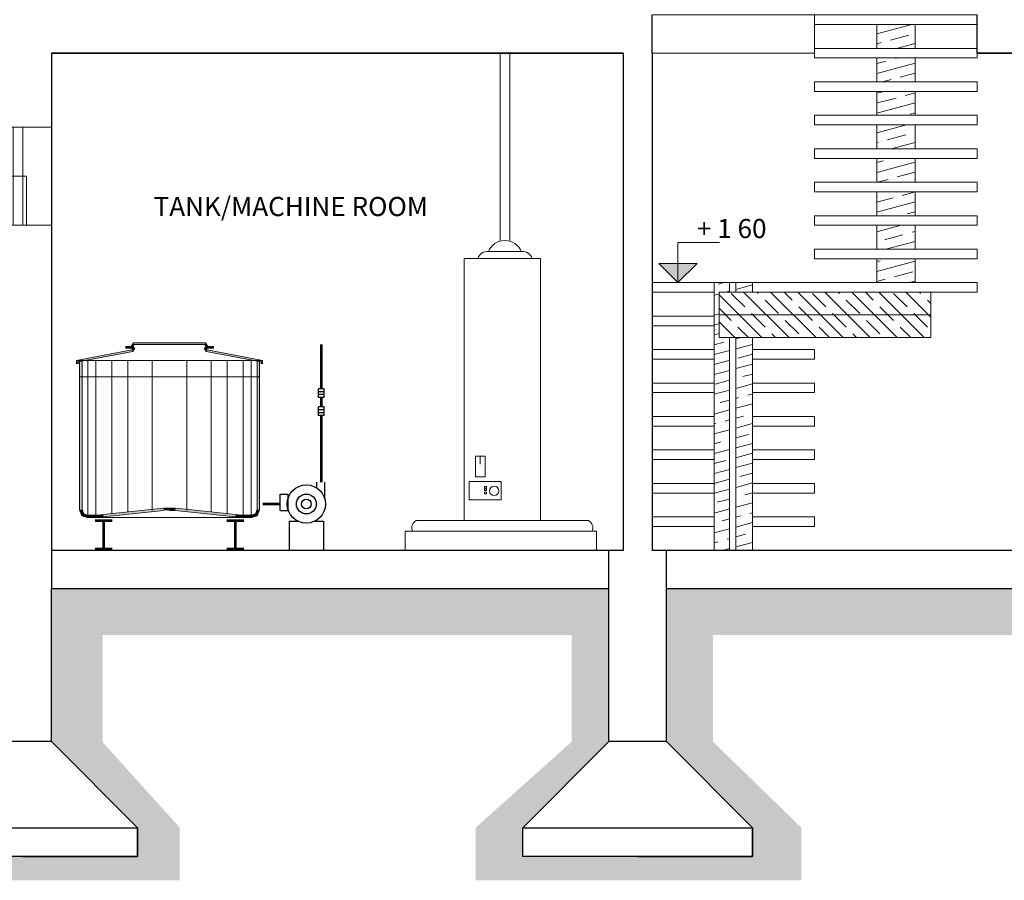
# Model space of a CAD drawing. Units: millimetres. Extents: x 1238 to 1415, y -71 to 21.
# Drawn here: x 1374 to 1379, y -37 to -33 of the extents above; entities that cross this region are included whole.
import ezdxf
from ezdxf.enums import TextEntityAlignment as Align

# ---------------------------------------------------------------- set-up
doc = ezdxf.new("R2010")
doc.units = ezdxf.units.MM
doc.linetypes.add('CENTRO', pattern=[50.8, 31.75, -6.35, 6.35, -6.35])
for name, color, linetype, lineweight in [('ABERTURAS', 250, 'Continuous', 5), ('AF', 5, 'Continuous', 30), ('agua fria', 160, 'Continuous', 30), ('COCINA-BAÑO-LAVADERO', 250, 'Continuous', 9), ('ESCALERA', 250, 'Continuous', 9)]:
    doc.layers.add(name, color=color, linetype=linetype, lineweight=lineweight)
for name, color, linetype, lineweight, true_color in [('COTAS', 7, 'Continuous', 5, 0x1b0e11), ('MAMPOSTERIA', 7, 'Continuous', 30, 0x023601), ('RELLENO MUROS', 7, 'Continuous', 0, 0x91fe52)]:
    doc.layers.add(name, color=color, linetype=linetype, lineweight=lineweight, true_color=true_color)
doc.layers.add('TEXTO', color=7, linetype='Continuous')
doc.styles.add('Arial', font='txt')

# ---------------------------------------------------------------- blocks, each defined once
blk = doc.blocks.new('nivel')
h = blk.add_hatch(color=256)
h.paths.add_polyline_path([(0, 0.1), (-0.1, 0.1), (0, 0)])
h.paths.add_polyline_path([(0, 0), (0.1, 0.1), (0, 0.1)])
for p, q in [((0, 0), (0, 0.2102)), ((0, 0.2102), (0.2185, 0.2102))]:
    blk.add_line(p, q)
blk.add_lwpolyline([(0, 0), (0, 0.1), (0.1, 0.1), (0, 0), (0, 0.1), (-0.1, 0.1), (0, 0)])
at = {"style": 'Arial'}
blk.add_attdef('0.00', text='', height=0.2, dxfattribs=at).set_placement((0.2815, 0.2458), align=Align.CENTER)

msp = doc.modelspace()

# ---------------------------------------------------------------- hatches: boundary and pattern name
at = {"layer": 'ESCALERA'}
h = msp.add_hatch(dxfattribs=at)
h.set_pattern_fill('JIS_STN_1E', color=256, scale=0.1, angle=120, style=0)
h.set_pattern_definition([(15, (2870.29453, -16.5101), (0.0258819045, -0.0965925826), []), (15, (2870.32978, -16.44905), (0.0258819045, -0.0965925826), [0.1, -0.05])])
h.paths.add_polyline_path([(1378.8361, -34.2189), (1378.8361, -34.3439), (1378.6361, -34.3439), (1378.6361, -34.2189)])
h.paths.add_polyline_path([(1378.6361, -34.1689), (1378.6361, -34.0439), (1378.8361, -34.0439), (1378.8361, -34.1689)])
h.paths.add_polyline_path([(1378.8361, -33.8689), (1378.8361, -33.9939), (1378.6361, -33.9939), (1378.6361, -33.8689)])
h.paths.add_polyline_path([(1378.8361, -33.6939), (1378.8361, -33.8189), (1378.6361, -33.8189), (1378.6361, -33.6939)])
h.paths.add_polyline_path([(1378.6361, -33.6439), (1378.6361, -33.5189), (1378.8361, -33.5189), (1378.8361, -33.6439)])
h.paths.add_polyline_path([(1378.8361, -33.3439), (1378.8361, -33.4689), (1378.6361, -33.4689), (1378.6361, -33.3439)])
h.paths.add_polyline_path([(1378.8361, -33.1689), (1378.8361, -33.2939), (1378.6361, -33.2939), (1378.6361, -33.1689)])
h.paths.add_polyline_path([(1378.6361, -33.1189), (1378.6361, -32.9939), (1378.8361, -32.9939), (1378.8361, -33.1189)])
h.paths.add_polyline_path([(1377.8654, -35.7439), (1377.7861, -35.7439), (1377.7861, -34.3939), (1377.7861, -34.3439), (1377.8654, -34.3439), (1377.8654, -34.3939), (1377.8119, -34.3939), (1377.8119, -34.6314), (1377.8654, -34.6314)])
h.paths.add_polyline_path([(1377.899, -34.6314), (1377.9861, -34.6314), (1377.9861, -34.6939), (1377.9861, -35.7439), (1377.899, -35.7439)])
h.paths.add_polyline_path([(1377.899, -34.3939), (1377.899, -34.3439), (1377.9861, -34.3439), (1377.9861, -34.3939)])
h = msp.add_hatch(dxfattribs=at)
h.set_pattern_fill('JIS_STN_1E', color=256, scale=0.1, style=0)
h.set_pattern_definition([(135, (2870.29453, -16.5101), (0.070710678, 0.070710678), []), (135, (2870.22403, -16.5101), (0.070710678, 0.070710678), [0.1, -0.05])])
h.paths.add_polyline_path([(1377.8119, -34.5126), (1377.8119, -34.3939), (1377.9861, -34.3939), (1378.8361, -34.3939), (1378.9184, -34.3939), (1378.9184, -34.5126)])
h.paths.add_polyline_path([(1378.9184, -34.5126), (1378.9184, -34.6314), (1377.9861, -34.6314), (1377.8119, -34.6314), (1377.8119, -34.5126)])
at = {"layer": 'RELLENO MUROS', "true_color": 0x939598}
h = msp.add_hatch(dxfattribs=at)
h.set_pattern_fill('HOUND', color=252, scale=0.025, angle=45, style=0)
h.paths.add_polyline_path([(1398.5259, -35.7439), (1394.3038, -35.7439), (1394.3038, -35.889), (1398.5259, -35.889)])
h.paths.add_polyline_path([(1399.0237, -35.9363), (1399.0237, -35.7439), (1398.5259, -35.7439), (1398.5259, -35.889), (1398.0803, -36.0387), (1398.0803, -36.6018), (1399.3237, -36.6018), (1399.5663, -36.6018), (1399.5663, -35.889), (1399.7618, -35.889), (1399.7618, -35.7439), (1399.3237, -35.7439), (1399.3237, -36.3548), (1398.2402, -36.3548), (1398.2402, -36.2181)])
h.paths.add_polyline_path([(1392.3211, -35.9439), (1390.2799, -35.9439), (1390.2799, -36.1536), (1392.1463, -36.1536), (1392.1463, -36.7031), (1391.6535, -37.1939), (1391.6535, -37.4689), (1393.2689, -37.4689), (1393.2689, -37.1939), (1392.7768, -36.7031), (1392.7768, -36.1536), (1394.3038, -36.1536), (1394.3038, -35.889), (1394.3038, -35.7439), (1393.9211, -35.7439), (1393.9211, -35.9439), (1392.6211, -35.9439), (1392.6211, -36.7439), (1393.0711, -37.1939), (1393.0711, -37.3439), (1392.4711, -37.3439), (1391.8711, -37.3439), (1391.8711, -37.1939), (1392.3211, -36.7439)])
h.paths.add_polyline_path([(1387.9211, -35.9439), (1384.3994, -35.9439), (1384.3994, -36.1858), (1387.7048, -36.1858), (1387.7048, -36.7439), (1387.2776, -37.1939), (1387.2776, -37.4689), (1388.894, -37.4689), (1388.894, -37.1939), (1388.4135, -36.7439), (1388.4135, -36.1536), (1390.2799, -36.1536), (1390.2799, -35.9439), (1388.2211, -35.9439), (1388.2211, -36.7439), (1388.6711, -37.1939), (1388.6711, -37.3439), (1388.0711, -37.3439), (1387.4711, -37.3439), (1387.4711, -37.1939), (1387.9211, -36.7439)])
h.paths.add_polyline_path([(1380.6198, -35.9439), (1379.1203, -35.9439), (1379.1203, -36.1858), (1380.4609, -36.1858), (1380.4609, -36.7439), (1380.0284, -37.1939), (1380.0284, -37.4689), (1381.5204, -37.4689), (1381.5204, -37.1939), (1381.094, -36.7439), (1381.094, -36.1858), (1384.3994, -36.1858), (1384.3994, -35.9439), (1380.9198, -35.9439), (1380.9198, -36.7439), (1381.3698, -37.1939), (1381.3698, -37.3439), (1380.7698, -37.3439), (1380.1698, -37.3439), (1380.1698, -37.1939), (1380.6198, -36.7439)])
h.paths.add_polyline_path([(1377.2361, -35.9439), (1375.7787, -35.9439), (1375.7787, -36.1858), (1377.0414, -36.1858), (1377.0414, -36.7439), (1376.5389, -37.1939), (1376.5389, -37.4689), (1378.2423, -37.4689), (1378.2423, -37.1939), (1377.7797, -36.7439), (1377.7797, -36.1858), (1379.1203, -36.1858), (1379.1203, -35.9439), (1377.5361, -35.9439), (1377.5361, -36.7439), (1377.9861, -37.1939), (1377.9861, -37.3439), (1377.3861, -37.3439), (1376.7861, -37.3439), (1376.7861, -37.1939), (1377.2361, -36.7439)])
h.paths.add_polyline_path([(1374.5887, -36.1858), (1375.7787, -36.1858), (1375.7787, -35.9439), (1374.3213, -35.9439), (1374.3213, -36.7439), (1374.7713, -37.1939), (1374.7713, -37.3439), (1374.1713, -37.3439), (1373.5713, -37.3439), (1373.5713, -37.1939), (1374.0213, -36.7439), (1374.0213, -35.9439), (1373.1212, -35.9439), (1373.1212, -36.1858), (1373.8412, -36.1858), (1373.8412, -36.7439), (1373.4024, -37.1939), (1373.4024, -37.4689), (1374.9924, -37.4689), (1374.9924, -37.1939), (1374.5887, -36.7467)])

# ---------------------------------------------------------------- linework, layer by layer
at = {"layer": 'ABERTURAS'}
msp.add_lwpolyline([(1374.3211, -34.0439), (1374.0211, -34.0439), (1374.0211, -33.5312), (1374.3211, -33.5312), (1374.3211, -34.0439), (1374.1711, -34.0439), (1374.1711, -33.5312), (1374.1211, -33.5312), (1374.1211, -34.0439), (1374.1211, -33.7875), (1374.1711, -33.7875), (1374.1211, -33.7875), (1374.1011, -33.7875), (1374.1011, -33.5312), (1374.1011, -33.7875), (1374.1711, -33.7875), (1374.1911, -33.7875), (1374.1911, -34.0439)], dxfattribs=at)
at = {"layer": 'AF', "linetype": 'CENTRO', "const_width": 0.015}
msp.add_lwpolyline([(1375.7323, -34.8989), (1375.7323, -34.6658)], dxfattribs=at)
at = {"layer": 'agua fria', "ltscale": 0.005}
for p, q in [((1375.7173, -34.9439), (1375.7173, -34.8989)), ((1375.7473, -34.9439), (1375.7473, -34.8989)), ((1375.7173, -35.0389), (1375.7173, -34.9939)), ((1375.7473, -35.0389), (1375.7473, -34.9939))]:
    msp.add_line(p, q, dxfattribs=at)
at = {"layer": 'agua fria', "color": 4}
for p, q in [((1375.5637, -35.5914), (1375.6103, -35.5914)), ((1375.6975, -35.5914), (1375.7441, -35.5914))]:
    msp.add_line(p, q, dxfattribs=at)
at = {"layer": 'agua fria'}
for points in [[(1375.7473, -34.8989), (1375.7173, -34.8989)], [(1375.7473, -34.9139), (1375.7173, -34.9139)], [(1375.7473, -34.9289), (1375.7173, -34.9289)], [(1375.7473, -34.9439), (1375.7173, -34.9439)], [(1375.7473, -34.9939), (1375.7173, -34.9939)], [(1375.7473, -35.0089), (1375.7173, -35.0089)], [(1375.7473, -35.0239), (1375.7173, -35.0239)], [(1375.7473, -35.0389), (1375.7173, -35.0389)], [(1375.7094, -35.4182), (1375.7094, -35.3875)], [(1375.7498, -35.4729), (1375.7498, -35.3875)], [(1375.517, -35.5356), (1375.517, -35.4501)], [(1375.5186, -35.4504), (1375.5589, -35.4504)], [(1375.5589, -35.5358), (1375.5589, -35.4504)], [(1375.5186, -35.5358), (1375.5589, -35.5358)]]:
    msp.add_lwpolyline(points, dxfattribs=at)
at = {"layer": 'agua fria', "linetype": 'CENTRO', "const_width": 0.015}
for points in [[(1375.7323, -34.9939), (1375.7323, -34.9439)], [(1375.7323, -35.3875), (1375.7323, -35.0389)], [(1375.4263, -35.5011), (1375.517, -35.5011)]]:
    msp.add_lwpolyline(points, dxfattribs=at)
at = {"layer": 'agua fria'}
for radius in [0.1, 0.052, 0.0256]:
    msp.add_circle((1375.6539, -35.5014), radius, dxfattribs=at)
at = {"layer": 'COCINA-BAÑO-LAVADERO', "lineweight": 5}
for p, q in [((1374.4518, -34.7516), (1374.7423, -34.6955)), ((1374.7379, -34.6784), (1374.7077, -34.6784)), ((1374.7427, -34.6868), (1374.7077, -34.6868)), ((1374.7379, -34.6784), (1374.7494, -34.6593)), ((1374.7423, -34.6955), (1374.7525, -34.6784)), ((1374.7427, -34.6868), (1374.7541, -34.6677)), ((1374.7475, -34.703), (1374.7573, -34.6868)), ((1374.7494, -34.6593), (1374.9385, -34.6593)), ((1374.7541, -34.6677), (1374.9385, -34.6677)), ((1375.1277, -34.6593), (1374.9385, -34.6593)), ((1375.1229, -34.6677), (1374.9385, -34.6677)), ((1375.1295, -34.703), (1375.1198, -34.6868)), ((1375.1344, -34.6868), (1375.1229, -34.6677)), ((1375.1348, -34.6955), (1375.1246, -34.6784)), ((1375.1392, -34.6784), (1375.1277, -34.6593)), ((1375.1344, -34.6868), (1375.1694, -34.6868)), ((1375.4253, -34.7516), (1375.1348, -34.6955)), ((1375.1392, -34.6784), (1375.1694, -34.6784)), ((1374.4602, -34.7586), (1374.7475, -34.703)), ((1375.4169, -34.7586), (1375.1295, -34.703)), ((1374.4518, -34.7516), (1374.9385, -34.7516)), ((1374.4518, -34.7516), (1374.4518, -34.7686)), ((1374.4602, -34.7586), (1374.4602, -34.7686)), ((1374.4685, -34.7516), (1374.4685, -35.532)), ((1374.4811, -34.7516), (1374.4811, -35.5297)), ((1374.5116, -34.7516), (1374.5116, -35.559)), ((1374.5535, -34.7516), (1374.5535, -35.559)), ((1374.6375, -34.7516), (1374.6375, -35.5515)), ((1374.7214, -34.7516), (1374.7214, -35.5425)), ((1374.8473, -34.7516), (1374.8473, -35.5338)), ((1375.4253, -34.7516), (1374.9385, -34.7516)), ((1375.0298, -34.7516), (1375.0298, -35.5338)), ((1375.1557, -34.7516), (1375.1557, -35.5425)), ((1375.2396, -34.7516), (1375.2396, -35.5515)), ((1375.3235, -34.7516), (1375.3235, -35.559)), ((1375.3655, -34.7516), (1375.3655, -35.559)), ((1375.396, -34.7516), (1375.396, -35.5297)), ((1375.4085, -34.7516), (1375.4085, -35.532)), ((1375.4169, -34.7586), (1375.4169, -34.7686)), ((1375.4253, -34.7516), (1375.4253, -34.7686)), ((1375.4085, -34.8356), (1374.4685, -34.8356)), ((1374.4685, -35.532), (1374.4802, -35.5626)), ((1374.4802, -35.5626), (1374.5086, -35.5716)), ((1374.4811, -35.5297), (1374.4898, -35.5525)), ((1374.4898, -35.5525), (1374.5105, -35.559)), ((1374.5105, -35.559), (1374.5633, -35.559)), ((1374.5918, -35.5564), (1374.5633, -35.559)), ((1374.5633, -35.5716), (1374.5941, -35.5688)), ((1374.9073, -35.5225), (1374.5918, -35.5564)), ((1374.9096, -35.5349), (1374.5941, -35.5688)), ((1374.6375, -35.5607), (1374.6375, -35.5609)), ((1374.7214, -35.5449), (1374.7214, -35.5451)), ((1374.9073, -35.5225), (1374.9385, -35.5225)), ((1374.9698, -35.5225), (1374.9385, -35.5225)), ((1374.9385, -35.5349), (1374.9675, -35.5349)), ((1374.9675, -35.5349), (1375.2829, -35.5688)), ((1374.9698, -35.5225), (1375.2853, -35.5564)), ((1375.2396, -35.5607), (1375.2396, -35.5609)), ((1375.3138, -35.5716), (1375.2829, -35.5688)), ((1375.2853, -35.5564), (1375.3138, -35.559)), ((1375.3666, -35.559), (1375.3138, -35.559)), ((1375.3872, -35.5525), (1375.3666, -35.559)), ((1375.3968, -35.5626), (1375.3685, -35.5716)), ((1375.396, -35.5297), (1375.3872, -35.5525)), ((1375.4085, -35.532), (1375.3968, -35.5626)), ((1374.5086, -35.5716), (1374.5633, -35.5716)), ((1375.3685, -35.5716), (1374.5086, -35.5716)), ((1375.3685, -35.5716), (1375.3138, -35.5716))]:
    msp.add_line(p, q, dxfattribs=at)
at = {"layer": 'COCINA-BAÑO-LAVADERO'}
for points in [[(1376.6669, -34.127), (1376.6669, -33.1439)], [(1376.7169, -34.1269), (1376.7169, -33.1439)], [(1376.7785, -34.1813), (1376.6057, -34.1813)], [(1376.5631, -35.2511), (1376.5631, -35.2936)], [(1376.4785, -35.5872), (1376.2285, -35.5872)], [(1376.8785, -35.5872), (1377.1285, -35.5872)], [(1377.17, -35.7439), (1377.17, -35.6439), (1376.17, -35.6439), (1376.17, -35.7439)]]:
    msp.add_lwpolyline(points, dxfattribs=at)
at = {"layer": 'COCINA-BAÑO-LAVADERO', "lineweight": 5}
msp.add_lwpolyline([(1376.8785, -35.5872), (1376.8785, -34.2175), (1376.4785, -34.2175), (1376.4785, -35.5872), (1376.8785, -35.5872)], dxfattribs=at)
at = {"layer": 'COCINA-BAÑO-LAVADERO'}
for points in [[(1376.5886, -35.2511), (1376.5376, -35.2511), (1376.5376, -35.3592), (1376.5886, -35.3592)], [(1376.6726, -35.3832), (1376.5047, -35.3832), (1376.5047, -35.4795), (1376.6726, -35.4795)], [(1376.596, -35.409), (1376.5848, -35.409), (1376.5848, -35.4177), (1376.596, -35.4177)], [(1376.596, -35.4228), (1376.5848, -35.4228), (1376.5848, -35.4315), (1376.596, -35.4315)], [(1376.596, -35.4388), (1376.5848, -35.4388), (1376.5848, -35.4475), (1376.596, -35.4475)]]:
    msp.add_lwpolyline(points, close=True, dxfattribs=at)
at = {"layer": 'COCINA-BAÑO-LAVADERO', "lineweight": 5, "ltscale": 0.025, "const_width": 0.015}
for points in [[(1374.6393, -35.5886), (1374.549, -35.5886)], [(1374.5941, -35.5886), (1374.5941, -35.7364)], [(1375.3281, -35.5886), (1375.2378, -35.5886)], [(1375.2829, -35.5886), (1375.2829, -35.7364)], [(1374.549, -35.7364), (1374.6393, -35.7364)], [(1375.2378, -35.7364), (1375.3281, -35.7364)]]:
    msp.add_lwpolyline(points, dxfattribs=at)
at = {"layer": 'COCINA-BAÑO-LAVADERO'}
msp.add_circle((1376.6361, -35.4327), 0.0245, dxfattribs=at)
for centre, radius, start, end in [((1376.6921, -34.2171), 0.0935, 22.509, 157.491), ((1376.5982, -34.2302), 0.0494, 81.2956, 165.1007), ((1376.786, -34.2302), 0.0494, 14.8993, 98.7044), ((1376.2512, -35.6269), 0.0458, 119.7027, 201.7097), ((1377.1058, -35.6269), 0.0458, 338.2903, 60.2973)]:
    msp.add_arc(centre, radius, start, end, dxfattribs=at)
at = {"layer": 'COCINA-BAÑO-LAVADERO', "lineweight": 5}
for points in [[(1374.4518, -34.7516), (1374.4602, -34.7586), (1374.7423, -34.6955), (1374.7475, -34.703)], [(1374.7077, -34.6868), (1374.7077, -34.6784), (1374.7427, -34.6868), (1374.7379, -34.6784)], [(1374.7379, -34.6784), (1374.7427, -34.6868), (1374.7494, -34.6593), (1374.7541, -34.6677)], [(1374.7423, -34.6955), (1374.7475, -34.703), (1374.7525, -34.6784), (1374.7573, -34.6868)], [(1374.7494, -34.6593), (1374.7541, -34.6677), (1374.9385, -34.6593), (1374.9385, -34.6677)], [(1375.1277, -34.6593), (1375.1229, -34.6677), (1374.9385, -34.6593), (1374.9385, -34.6677)], [(1375.1348, -34.6955), (1375.1295, -34.703), (1375.1246, -34.6784), (1375.1198, -34.6868)], [(1375.1392, -34.6784), (1375.1344, -34.6868), (1375.1277, -34.6593), (1375.1229, -34.6677)], [(1375.4253, -34.7516), (1375.4169, -34.7586), (1375.1348, -34.6955), (1375.1295, -34.703)], [(1375.1694, -34.6868), (1375.1694, -34.6784), (1375.1344, -34.6868), (1375.1392, -34.6784)], [(1374.4602, -34.7586), (1374.4518, -34.7516), (1374.4602, -34.7686), (1374.4518, -34.7686)], [(1374.4685, -34.7516), (1374.4811, -34.7516), (1374.4685, -35.532), (1374.4811, -35.5297)], [(1375.4085, -34.7516), (1375.396, -34.7516), (1375.4085, -35.532), (1375.396, -35.5297)], [(1375.4169, -34.7586), (1375.4253, -34.7516), (1375.4169, -34.7686), (1375.4253, -34.7686)], [(1374.4811, -35.5297), (1374.4685, -35.532), (1374.4898, -35.5525), (1374.4802, -35.5626)], [(1374.4898, -35.5525), (1374.4802, -35.5626), (1374.5105, -35.559), (1374.5086, -35.5716)], [(1374.5105, -35.559), (1374.5086, -35.5716), (1374.5633, -35.559), (1374.5633, -35.5716)], [(1374.5633, -35.559), (1374.5633, -35.5716), (1374.5918, -35.5564), (1374.5941, -35.5688)], [(1374.5918, -35.5564), (1374.5941, -35.5688), (1374.9073, -35.5225), (1374.9096, -35.5349)], [(1374.9073, -35.5225), (1374.9096, -35.5349), (1374.9385, -35.5225), (1374.9385, -35.5349)], [(1374.9698, -35.5225), (1374.9675, -35.5349), (1374.9385, -35.5225), (1374.9385, -35.5349)], [(1375.2853, -35.5564), (1375.2829, -35.5688), (1374.9698, -35.5225), (1374.9675, -35.5349)], [(1375.3138, -35.559), (1375.3138, -35.5716), (1375.2853, -35.5564), (1375.2829, -35.5688)], [(1375.3666, -35.559), (1375.3685, -35.5716), (1375.3138, -35.559), (1375.3138, -35.5716)], [(1375.3872, -35.5525), (1375.3968, -35.5626), (1375.3666, -35.559), (1375.3685, -35.5716)], [(1375.396, -35.5297), (1375.4085, -35.532), (1375.3872, -35.5525), (1375.3968, -35.5626)]]:
    msp.add_solid(points, dxfattribs=at)
at = {"layer": 'ESCALERA'}
for p, q in [((1377.8654, -34.3939), (1377.8654, -34.3439)), ((1377.899, -34.3939), (1377.899, -34.3439)), ((1377.8654, -34.6314), (1377.8654, -35.7439)), ((1377.899, -34.6314), (1377.899, -35.7439))]:
    msp.add_line(p, q, dxfattribs=at)
for points in [[(1378.6361, -32.9939), (1379.1611, -32.9939), (1379.1611, -32.9439), (1378.3111, -32.9439), (1378.3111, -32.9939), (1378.6361, -32.9939)], [(1378.6361, -32.9939), (1378.6361, -33.1189)], [(1378.8361, -32.9939), (1378.8361, -33.1189)], [(1378.6361, -33.1189), (1378.3111, -33.1189), (1378.3111, -33.1689), (1378.6361, -33.1689)], [(1378.6361, -33.1689), (1379.1611, -33.1689), (1379.1611, -33.1189), (1378.6361, -33.1189)], [(1378.6361, -33.1689), (1378.6361, -33.2939)], [(1378.8361, -33.1689), (1378.8361, -33.2939)], [(1378.6361, -33.2939), (1378.3111, -33.2939), (1378.3111, -33.3439), (1378.6361, -33.3439)], [(1378.6361, -33.3439), (1379.1611, -33.3439), (1379.1611, -33.2939), (1378.6361, -33.2939)], [(1378.6361, -33.3439), (1378.6361, -33.4689)], [(1378.8361, -33.3439), (1378.8361, -33.4689)], [(1378.6361, -33.4689), (1378.3111, -33.4689), (1378.3111, -33.5189), (1378.6361, -33.5189)], [(1378.6361, -33.5189), (1379.1611, -33.5189), (1379.1611, -33.4689), (1378.6361, -33.4689)], [(1378.6361, -33.5189), (1378.6361, -33.6439)], [(1378.8361, -33.5189), (1378.8361, -33.6439)], [(1378.6361, -33.6439), (1378.3111, -33.6439), (1378.3111, -33.6939), (1378.6361, -33.6939)], [(1378.6361, -33.6939), (1379.1611, -33.6939), (1379.1611, -33.6439), (1378.6361, -33.6439)], [(1378.6361, -33.6939), (1378.6361, -33.8189)], [(1378.8361, -33.6939), (1378.8361, -33.8189)], [(1378.6361, -33.8189), (1378.3111, -33.8189), (1378.3111, -33.8689), (1378.6361, -33.8689)], [(1378.6361, -33.8689), (1379.1611, -33.8689), (1379.1611, -33.8189), (1378.6361, -33.8189)], [(1378.6361, -33.8689), (1378.6361, -33.9939)], [(1378.8361, -33.8689), (1378.8361, -33.9939)], [(1378.6361, -33.9939), (1378.3111, -33.9939), (1378.3111, -34.0439), (1378.6361, -34.0439)], [(1378.6361, -34.0439), (1379.1611, -34.0439), (1379.1611, -33.9939), (1378.6361, -33.9939)], [(1378.6361, -34.0439), (1378.6361, -34.1689)], [(1378.8361, -34.0439), (1378.8361, -34.1689)], [(1378.6361, -34.1689), (1378.3111, -34.1689), (1378.3111, -34.2189), (1378.6361, -34.2189)], [(1378.6361, -34.2189), (1379.1611, -34.2189), (1379.1611, -34.1689), (1378.6361, -34.1689)], [(1378.6361, -34.2189), (1378.6361, -34.3439)], [(1378.8361, -34.2189), (1378.8361, -34.3439)], [(1377.4611, -34.3439), (1378.6361, -34.3439)], [(1377.7861, -34.3439), (1377.7861, -34.5189)], [(1377.9861, -34.3439), (1377.9861, -34.3939)], [(1378.6361, -34.3439), (1379.1611, -34.3439), (1379.1611, -34.3939), (1378.6361, -34.3939)], [(1377.7861, -34.3939), (1377.4611, -34.3939)], [(1377.7861, -34.3939), (1377.7861, -35.7439)], [(1377.9861, -34.6314), (1377.8119, -34.6314), (1377.8119, -34.3939), (1377.9861, -34.3939)], [(1377.9861, -34.3939), (1377.9861, -34.3939)], [(1378.8361, -34.3939), (1377.9861, -34.3939)], [(1378.6361, -34.3939), (1377.9861, -34.3939)], [(1378.9184, -34.3939), (1378.9184, -34.6314)], [(1377.4611, -34.5189), (1377.7861, -34.5189)], [(1377.8119, -34.5126), (1378.9184, -34.5126)], [(1377.7861, -34.5689), (1377.4611, -34.5689)], [(1377.7861, -34.5689), (1377.7861, -34.6939)], [(1377.9861, -34.6314), (1377.9861, -34.6939)], [(1378.9184, -34.6314), (1377.9861, -34.6314)], [(1377.9861, -34.6314), (1377.9861, -35.7439)], [(1377.4611, -34.6939), (1377.7861, -34.6939)], [(1377.9861, -34.6939), (1378.3111, -34.6939), (1378.3111, -34.7439), (1377.9861, -34.7439)], [(1377.7861, -34.7439), (1377.4611, -34.7439)], [(1377.7861, -34.7439), (1377.7861, -34.8689)], [(1377.9861, -34.7439), (1377.9861, -34.8689)], [(1377.4611, -34.8689), (1377.7861, -34.8689)], [(1377.9861, -34.8689), (1378.3111, -34.8689), (1378.3111, -34.9189), (1377.9861, -34.9189)], [(1377.7861, -34.9189), (1377.4611, -34.9189)], [(1377.7861, -34.9189), (1377.7861, -35.0439)], [(1377.9861, -34.9189), (1377.9861, -35.0439)], [(1377.4611, -35.0439), (1377.7861, -35.0439)], [(1377.9861, -35.0439), (1378.3111, -35.0439), (1378.3111, -35.0939), (1377.9861, -35.0939)], [(1377.7861, -35.0939), (1377.4611, -35.0939)], [(1377.7861, -35.0939), (1377.7861, -35.2189)], [(1377.9861, -35.0939), (1377.9861, -35.2189)], [(1377.4611, -35.2189), (1377.7861, -35.2189)], [(1377.9861, -35.2189), (1378.3111, -35.2189), (1378.3111, -35.2689), (1377.9861, -35.2689)], [(1377.7861, -35.2689), (1377.4611, -35.2689)], [(1377.7861, -35.2689), (1377.7861, -35.3939)], [(1377.9861, -35.2689), (1377.9861, -35.3939)], [(1377.4611, -35.3939), (1377.7861, -35.3939)], [(1377.9861, -35.3939), (1378.3111, -35.3939), (1378.3111, -35.4439), (1377.9861, -35.4439)], [(1377.7861, -35.4439), (1377.4611, -35.4439)], [(1377.7861, -35.4439), (1377.7861, -35.5689)], [(1377.9861, -35.4439), (1377.9861, -35.5689)], [(1377.4611, -35.5689), (1377.7861, -35.5689)], [(1377.9861, -35.5689), (1378.3111, -35.5689), (1378.3111, -35.6189), (1377.9861, -35.6189)], [(1377.7861, -35.6189), (1377.4611, -35.6189)]]:
    msp.add_lwpolyline(points, dxfattribs=at)
at = {"layer": 'MAMPOSTERIA'}
for points in [[(1377.4611, -33.1439), (1377.4611, -32.9439)], [(1379.1611, -33.1439), (1379.1611, -32.9439)], [(1374.3211, -33.1439), (1374.3213, -35.9439)], [(1377.3111, -33.1439), (1377.3111, -35.7439)], [(1377.4611, -33.1439), (1377.4611, -35.7439)], [(1379.1611, -33.1439), (1392.3211, -33.1439)], [(1392.3211, -33.1439), (1379.1611, -33.1439)], [(1375.5637, -35.5914), (1375.5637, -35.7439)], [(1375.7441, -35.5914), (1375.7441, -35.7439)], [(1377.3111, -35.7439), (1374.3211, -35.7439)], [(1377.2361, -35.9439), (1377.2361, -35.7439)], [(1392.3211, -35.7439), (1377.4611, -35.7439)], [(1377.5361, -35.9439), (1377.5361, -35.7439)], [(1374.3213, -36.7439), (1374.3213, -35.9439)], [(1374.3213, -35.9439), (1377.2361, -35.9439)], [(1377.2361, -36.7439), (1377.2361, -35.9439)], [(1377.5361, -36.7439), (1377.5361, -35.9439)], [(1377.5361, -35.9439), (1392.3211, -35.9439)], [(1374.1713, -37.3439), (1374.7713, -37.3439), (1373.5713, -37.3439), (1373.5713, -37.1939), (1374.7713, -37.1939), (1374.7713, -37.3439), (1374.7713, -37.1939), (1374.3213, -36.7439), (1374.0213, -36.7439), (1373.5713, -37.1939)], [(1377.3861, -37.3439), (1377.9861, -37.3439), (1376.7861, -37.3439), (1376.7861, -37.1939), (1377.9861, -37.1939), (1377.9861, -37.3439), (1377.9861, -37.1939), (1377.5361, -36.7439), (1377.2361, -36.7439), (1376.7861, -37.1939)]]:
    msp.add_lwpolyline(points, dxfattribs=at)
at = {"layer": 'MAMPOSTERIA', "lineweight": 13}
msp.add_lwpolyline([(1377.4611, -32.9439), (1378.3111, -32.9439), (1378.3111, -33.1439), (1377.4611, -33.1439)], dxfattribs=at)
at = {"layer": 'MAMPOSTERIA'}
msp.add_lwpolyline([(1377.3111, -33.1439), (1374.3211, -33.1439), (1377.3111, -33.1439)], close=True, dxfattribs=at)

# ---------------------------------------------------------------- block references
at = {"layer": 'COTAS'}
ref = msp.add_blockref('nivel', (1377.5963, -34.3439), dxfattribs=at)
ref.add_attrib('0.00', '+ 1 60', dxfattribs={"layer": '0', "height": 0.1, "style": 'Arial'}).set_placement((1377.8778, -34.1109), align=Align.CENTER)

# ---------------------------------------------------------------- texts
at = {"layer": 'TEXTO', "insert": (1374.8556, -33.8957), "char_height": 0.1, "width": 2.430206, "attachment_point": 1, "style": 'Arial'}
msp.add_mtext('TANK/MACHINE ROOM', dxfattribs=at)

doc.saveas('drawing.dxf')
